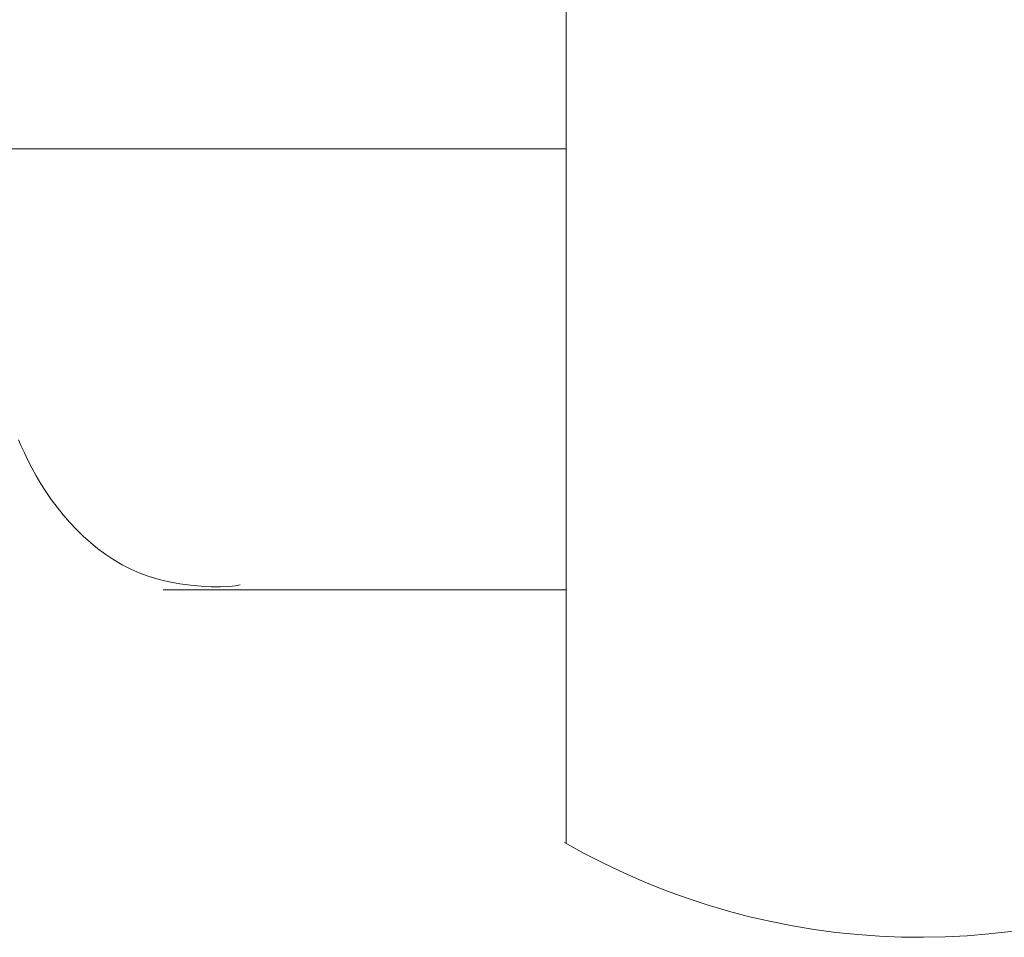
# Model space of a CAD drawing. Extents: x 1452462 to 1454643, y 1084371 to 1085420.
# Drawn here: x 1453236 to 1453263, y 1084680 to 1084705 of the extents above; entities that cross this region are included whole.
import ezdxf

# ---------------------------------------------------------------- set-up
doc = ezdxf.new("R2010")
doc.units = 0
doc.layers.add('www.dwgautocad.com', color=7, linetype='Continuous', lineweight=9)

msp = doc.modelspace()

# ---------------------------------------------------------------- linework, layer by layer
at = {"layer": 'www.dwgautocad.com'}
for p, q in [((1453250.93, 1084682.623), (1453250.93, 1084707.402)), ((1453235.929, 1084693.675), (1453236.004, 1084693.503)), ((1453236.004, 1084693.503), (1453236.091, 1084693.316)), ((1453236.091, 1084693.316), (1453236.188, 1084693.116)), ((1453236.188, 1084693.116), (1453236.296, 1084692.907)), ((1453236.296, 1084692.907), (1453236.414, 1084692.692)), ((1453236.414, 1084692.692), (1453236.543, 1084692.474)), ((1453236.543, 1084692.474), (1453236.681, 1084692.256)), ((1453236.681, 1084692.256), (1453236.829, 1084692.04)), ((1453236.829, 1084692.04), (1453236.986, 1084691.828)), ((1453236.986, 1084691.828), (1453237.152, 1084691.621)), ((1453237.152, 1084691.621), (1453237.327, 1084691.419)), ((1453237.327, 1084691.419), (1453237.51, 1084691.225)), ((1453237.51, 1084691.225), (1453237.702, 1084691.038)), ((1453237.702, 1084691.038), (1453237.9, 1084690.86)), ((1453237.9, 1084690.86), (1453238.106, 1084690.693)), ((1453238.106, 1084690.693), (1453238.319, 1084690.536)), ((1453238.319, 1084690.536), (1453238.54, 1084690.39)), ((1453238.54, 1084690.39), (1453238.768, 1084690.256)), ((1453238.768, 1084690.256), (1453239.006, 1084690.135)), ((1453239.006, 1084690.135), (1453239.253, 1084690.027)), ((1453239.253, 1084690.027), (1453239.511, 1084689.931)), ((1453239.511, 1084689.931), (1453239.78, 1084689.85)), ((1453239.78, 1084689.85), (1453240.06, 1084689.783)), ((1453240.06, 1084689.783), (1453240.351, 1084689.73)), ((1453240.351, 1084689.73), (1453240.646, 1084689.691)), ((1453240.646, 1084689.691), (1453240.936, 1084689.665)), ((1453240.936, 1084689.665), (1453241.212, 1084689.652)), ((1453241.212, 1084689.652), (1453241.466, 1084689.65)), ((1453241.466, 1084689.65), (1453241.688, 1084689.658)), ((1453241.688, 1084689.658), (1453241.87, 1084689.676)), ((1453241.87, 1084689.676), (1453242.004, 1084689.704))]:
    msp.add_line(p, q, dxfattribs=at)
msp.add_lwpolyline([(1453250.93, 1084701.649), (1453232.737, 1084701.649)], dxfattribs=at)
msp.add_lwpolyline([(1453239.892, 1084689.565, -0.000103), (1453239.919, 1084689.569), (1453250.93, 1084689.569)], format="xyb", dxfattribs=at)
msp.add_arc((1453260.604, 1084699.526), 19.475, 240.0633, 297.0567, dxfattribs=at)

doc.saveas('drawing.dxf')
